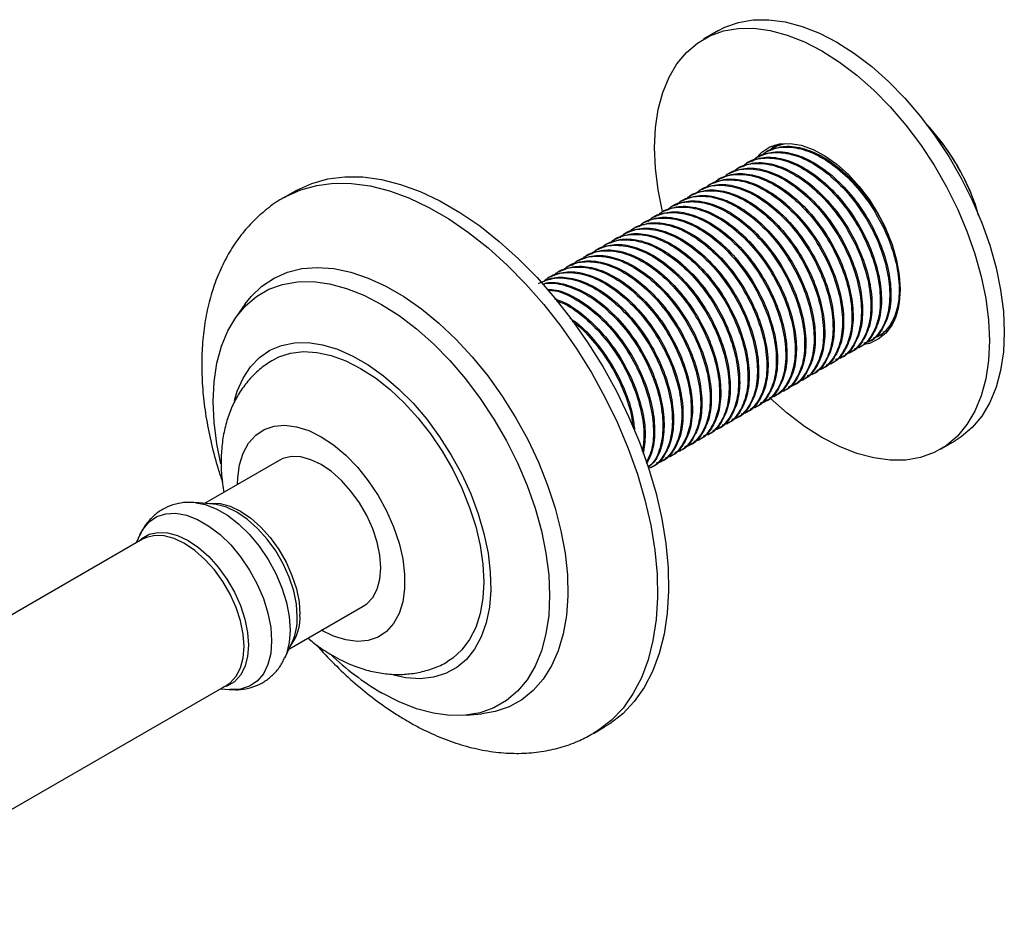
# Model space of a CAD drawing. Units: millimetres. Extents: x 5 to 995, y 5 to 995.
# Drawn here: x 803 to 897, y 754 to 839 of the extents above; entities that cross this region are included whole.
import ezdxf

# ---------------------------------------------------------------- set-up
doc = ezdxf.new("R2010")
doc.units = ezdxf.units.MM

msp = doc.modelspace()

# ---------------------------------------------------------------- linework, layer by layer
at = {"color": 7, "linetype": 'Continuous', "lineweight": 25}
for p, q in [((869.818, 838.314), (868.404, 837.498)), ((889.985, 828.981), (889.67, 829.336)), ((890.206, 828.591), (890.264, 828.625)), ((874.771, 827.007), (875.159, 827.431)), ((875.285, 827.325), (875.173, 827.261)), ((875.288, 827.32), (875.724, 827.459)), ((873.489, 826.288), (873.377, 826.224)), ((874.387, 826.807), (874.275, 826.742)), ((871.693, 825.252), (871.581, 825.187)), ((872.591, 825.77), (872.479, 825.705)), ((870.795, 824.733), (870.682, 824.668)), ((868.999, 823.696), (868.886, 823.632)), ((869.897, 824.215), (869.784, 824.15)), ((829.599, 823.063), (828.538, 822.451)), ((867.203, 822.66), (867.09, 822.595)), ((868.101, 823.178), (867.988, 823.113)), ((894.168, 821.908), (893.788, 822.887)), ((865.407, 821.623), (865.294, 821.558)), ((866.305, 822.141), (866.192, 822.076)), ((894.168, 821.908), (894.502, 820.762)), ((894.319, 821.473), (894.168, 821.908)), ((863.611, 820.586), (863.498, 820.521)), ((864.509, 821.104), (864.396, 821.04)), ((862.713, 820.067), (862.6, 820.003)), ((860.916, 819.031), (860.804, 818.966)), ((861.814, 819.549), (861.702, 819.484)), ((859.12, 817.994), (859.008, 817.929)), ((860.018, 818.512), (859.906, 818.447)), ((857.324, 816.957), (857.212, 816.892)), ((858.222, 817.475), (858.11, 817.411)), ((855.528, 815.92), (855.416, 815.855)), ((856.426, 816.439), (856.314, 816.374)), ((854.63, 815.402), (854.518, 815.337)), ((853.732, 814.883), (853.62, 814.818)), ((824.858, 812.335), (823.982, 811.104)), ((885.562, 809.409), (884.85, 809.267)), ((884.973, 809.247), (885.085, 809.312)), ((885.868, 809.771), (885.441, 809.641)), ((885.871, 809.766), (885.917, 809.792)), ((884.075, 808.729), (884.187, 808.794)), ((882.279, 807.692), (882.391, 807.757)), ((883.177, 808.21), (883.289, 808.275)), ((880.483, 806.655), (880.595, 806.72)), ((881.381, 807.174), (881.493, 807.238)), ((878.687, 805.618), (878.799, 805.683)), ((879.585, 806.137), (879.697, 806.202)), ((876.891, 804.582), (877.003, 804.646)), ((877.789, 805.1), (877.901, 805.165)), ((875.993, 804.063), (876.105, 804.128)), ((874.196, 803.026), (874.309, 803.091)), ((875.094, 803.545), (875.207, 803.61)), ((872.4, 801.989), (872.513, 802.054)), ((873.298, 802.508), (873.411, 802.573)), ((870.604, 800.953), (870.717, 801.017)), ((871.502, 801.471), (871.615, 801.536)), ((868.808, 799.916), (868.921, 799.981)), ((869.706, 800.434), (869.819, 800.499)), ((867.91, 799.397), (868.023, 799.462)), ((890.902, 798.526), (892.317, 799.342)), ((866.114, 798.361), (866.226, 798.425)), ((867.012, 798.879), (867.125, 798.944)), ((828.065, 797.468), (820.993, 793.385)), ((864.318, 797.324), (864.43, 797.388)), ((865.216, 797.842), (865.328, 797.907)), ((863.42, 796.805), (863.532, 796.87)), ((821.815, 793.314), (820.082, 793.464)), ((820.082, 793.464), (820.182, 793.454)), ((815.091, 789.978), (776.376, 767.628)), ((814.878, 790.459), (814.491, 789.632)), ((814.837, 790.37), (814.878, 790.459)), ((828.992, 779.528), (836.065, 783.611)), ((828.605, 778.701), (829.342, 780.276)), ((784.375, 753.772), (823.091, 776.121)), ((822.49, 775.775), (823.4, 775.696)), ((845.831, 773.256), (847.335, 773.399)), ((857.936, 771.527), (858.997, 772.14))]:
    msp.add_line(p, q, dxfattribs=at)
at = {"color": 7, "linetype": 'Continuous', "lineweight": 25, "flags": 128}
for points in [[(869.818, 838.314), (870.422, 838.627), (871.716, 839.09), (873.113, 839.331), (874.596, 839.348), (876.151, 839.139), (877.76, 838.708), (879.404, 838.06), (881.067, 837.2), (882.731, 836.14), (884.375, 834.889), (885.984, 833.463), (887.539, 831.876), (889.022, 830.147), (890.419, 828.293), (891.713, 826.336), (892.891, 824.296), (893.939, 822.197), (894.846, 820.06), (895.602, 817.91), (896.199, 815.77), (896.63, 813.664), (896.89, 811.614), (896.977, 809.644)], [(864.507, 821.131), (864.091, 823.176), (863.831, 825.226), (863.743, 827.196), (863.831, 829.066), (864.091, 830.815), (864.522, 832.424), (865.119, 833.875), (865.875, 835.152), (866.782, 836.241), (867.83, 837.131), (869.007, 837.811), (870.302, 838.274), (871.698, 838.515), (873.182, 838.531), (874.737, 838.323), (876.345, 837.892), (877.99, 837.243), (879.653, 836.384), (881.316, 835.323), (882.961, 834.073), (884.57, 832.647), (886.124, 831.06), (887.608, 829.33), (889.005, 827.477), (890.299, 825.519), (891.477, 823.48), (892.525, 821.38), (893.432, 819.244), (894.188, 817.094), (894.784, 814.954), (895.215, 812.848), (895.476, 810.798), (895.563, 808.827), (895.563, 808.827)], [(873.226, 826.015), (873.271, 826.077), (873.925, 826.773), (874.713, 827.264), (875.617, 827.538), (876.616, 827.589), (877.686, 827.415), (878.802, 827.02), (879.938, 826.415), (881.067, 825.613), (882.163, 824.632), (883.2, 823.496), (884.154, 822.232), (885.003, 820.869), (885.726, 819.439), (886.307, 817.975), (886.732, 816.512), (886.991, 815.085), (887.078, 813.726)], [(829.599, 823.063), (829.766, 823.158), (831.178, 823.797), (832.699, 824.22), (834.316, 824.422), (836.016, 824.402), (837.784, 824.159), (839.606, 823.697), (841.467, 823.018), (843.352, 822.129), (845.244, 821.037), (847.129, 819.75), (848.99, 818.28), (850.812, 816.638), (852.58, 814.839), (854.28, 812.897), (855.897, 810.828), (857.418, 808.65), (858.83, 806.38), (860.121, 804.037), (861.282, 801.641), (862.302, 799.211), (863.172, 796.769), (863.887, 794.333), (864.438, 791.924), (864.823, 789.562), (865.038, 787.267), (865.081, 785.057), (864.952, 782.951), (864.652, 780.967), (864.183, 779.121), (863.549, 777.428), (862.756, 775.901), (861.81, 774.555), (860.719, 773.4), (859.491, 772.445), (858.997, 772.14)], [(824.858, 812.335), (825.425, 813.053), (826.441, 814.03), (827.591, 814.801), (828.862, 815.357), (830.242, 815.693), (831.715, 815.806), (833.266, 815.693), (834.878, 815.357), (836.535, 814.8), (838.219, 814.029), (839.912, 813.052), (841.595, 811.879), (843.252, 810.522), (844.865, 808.997), (846.416, 807.319), (847.889, 805.506), (849.268, 803.577), (850.54, 801.553), (851.689, 799.455), (852.705, 797.305), (853.577, 795.126), (854.294, 792.941), (854.85, 790.774), (855.239, 788.647), (855.457, 786.584), (855.5, 784.604), (855.369, 782.731), (855.066, 780.983), (854.593, 779.38), (853.955, 777.937), (853.16, 776.671), (852.215, 775.595), (851.131, 774.72), (849.918, 774.056), (848.591, 773.609), (847.335, 773.399)], [(822.537, 797.159), (822.161, 799.033), (821.899, 801.092), (821.812, 803.072), (821.899, 804.95), (822.161, 806.707), (822.594, 808.323), (823.194, 809.78), (823.953, 811.062), (824.864, 812.157), (825.917, 813.05), (827.099, 813.733), (828.399, 814.198), (829.802, 814.44), (831.293, 814.457), (832.854, 814.248), (834.47, 813.815), (836.122, 813.163), (837.793, 812.3), (839.463, 811.235), (841.115, 809.979), (842.731, 808.546), (844.292, 806.952), (845.783, 805.215), (847.186, 803.353), (848.486, 801.387), (849.668, 799.338), (850.721, 797.229), (851.632, 795.084), (852.392, 792.924), (852.991, 790.775), (853.424, 788.659), (853.686, 786.6), (853.773, 784.621), (853.686, 782.742), (853.424, 780.986), (852.991, 779.37), (852.392, 777.912), (851.632, 776.63), (850.721, 775.536), (849.668, 774.642), (848.486, 773.959), (847.186, 773.494), (845.783, 773.252), (844.292, 773.235), (842.731, 773.445), (841.115, 773.877), (839.463, 774.529), (837.793, 775.392), (837.793, 775.392)], [(887.078, 813.726), (886.991, 812.467), (886.732, 811.339), (886.307, 810.366), (885.726, 809.573), (885.003, 808.978), (884.154, 808.595), (883.649, 808.479)], [(896.977, 809.644), (896.89, 807.774), (896.63, 806.025), (896.199, 804.416), (895.602, 802.965), (894.846, 801.688), (893.939, 800.599), (892.891, 799.709), (892.317, 799.342)], [(823.822, 803.154), (824.09, 804.047), (824.641, 805.298), (825.349, 806.372), (826.204, 807.254), (827.193, 807.932), (828.304, 808.396), (829.52, 808.64), (830.824, 808.66), (832.199, 808.456), (833.624, 808.031), (835.08, 807.391), (836.546, 806.544), (838.002, 805.504), (839.427, 804.283), (840.801, 802.9), (842.105, 801.374), (843.321, 799.726), (844.432, 797.98), (845.422, 796.16), (846.276, 794.291), (846.984, 792.399), (847.535, 790.512), (847.922, 788.656), (848.138, 786.857), (848.182, 785.139), (848.051, 783.528), (847.749, 782.046), (847.28, 780.713), (846.649, 779.548), (845.867, 778.569), (844.943, 777.787), (843.891, 777.215), (842.726, 776.861), (841.463, 776.728), (840.121, 776.821), (838.925, 777.076)], [(895.563, 808.827), (895.476, 806.957), (895.215, 805.208), (894.784, 803.599), (894.188, 802.149), (893.432, 800.872), (892.525, 799.782), (891.477, 798.893), (890.299, 798.213), (889.005, 797.75), (887.608, 797.509), (886.124, 797.492), (884.57, 797.701), (882.961, 798.132), (881.316, 798.78), (879.653, 799.64), (877.99, 800.7), (876.345, 801.951), (874.737, 803.377), (874.69, 803.422)], [(827.546, 807.041), (828.052, 807.298), (829.165, 807.662), (830.374, 807.809), (831.663, 807.734), (833.012, 807.441), (834.402, 806.933), (835.813, 806.217), (837.223, 805.304), (838.613, 804.207), (839.962, 802.943), (841.251, 801.529), (842.46, 799.987), (843.573, 798.338), (844.572, 796.608), (845.444, 794.82), (846.175, 793.001), (846.755, 791.178), (847.175, 789.378), (847.43, 787.626), (847.515, 785.947), (847.43, 784.368), (847.175, 782.91), (846.755, 781.594), (846.175, 780.441), (845.444, 779.467), (844.572, 778.685), (844.085, 778.369)], [(836.065, 783.611), (836.398, 783.839), (836.964, 784.445), (837.381, 785.237), (837.636, 786.189), (837.722, 787.274), (837.636, 788.458), (837.381, 789.705), (836.964, 790.978), (836.398, 792.237), (835.701, 793.445), (834.893, 794.564), (834, 795.561), (833.047, 796.406), (832.065, 797.072), (831.083, 797.54), (830.13, 797.795), (829.237, 797.83), (828.429, 797.643), (828.065, 797.468)]]:
    msp.add_lwpolyline(points, dxfattribs=at)
at = {"color": 8, "linetype": 'Continuous', "lineweight": 25, "flags": 128}
for points in [[(828.538, 822.451), (828.706, 822.545), (830.118, 823.185), (831.638, 823.608), (833.255, 823.81), (834.955, 823.789), (836.723, 823.547), (838.545, 823.085), (840.407, 822.406), (842.291, 821.517), (844.183, 820.424), (846.068, 819.138), (847.929, 817.668), (849.751, 816.026), (851.52, 814.227), (853.219, 812.285), (854.836, 810.216), (856.357, 808.037), (857.769, 805.767), (859.061, 803.425), (860.221, 801.029), (861.241, 798.599), (862.112, 796.156), (862.826, 793.72), (863.378, 791.311), (863.763, 788.95), (863.978, 786.654), (864.021, 784.445), (863.892, 782.339), (863.591, 780.355), (863.122, 778.508), (862.489, 776.815), (861.695, 775.289), (860.749, 773.943), (859.658, 772.788), (858.431, 771.833), (857.923, 771.52)], [(824.11, 795.185), (824.132, 795.806), (824.309, 797.061), (824.66, 798.171), (825.176, 799.11), (825.846, 799.857), (826.654, 800.397), (827.584, 800.716), (828.613, 800.809), (829.72, 800.671), (830.879, 800.308), (832.065, 799.726), (833.251, 798.939), (834.41, 797.964), (835.516, 796.824), (836.546, 795.543), (837.476, 794.15), (838.284, 792.677), (838.954, 791.156), (839.47, 789.621), (839.82, 788.107), (839.998, 786.647), (839.998, 785.274), (839.82, 784.018), (839.47, 782.909), (838.954, 781.97), (838.284, 781.222), (837.476, 780.682), (836.546, 780.363), (835.516, 780.271), (834.41, 780.408), (833.251, 780.772), (832.065, 781.354), (832.065, 781.354)], [(820.182, 793.454), (821.03, 793.285), (822.088, 792.878), (823.162, 792.259), (824.22, 791.444), (825.235, 790.455), (826.179, 789.32), (827.026, 788.07), (827.753, 786.739), (828.34, 785.362), (828.771, 783.979), (829.035, 782.625), (829.123, 781.339), (829.035, 780.155), (828.771, 779.106), (828.615, 778.722)], [(821.275, 793.361), (821.563, 793.4), (822.457, 793.365), (823.409, 793.11), (824.392, 792.642), (825.374, 791.976), (826.326, 791.131), (827.22, 790.134), (828.028, 789.015), (828.725, 787.807), (829.291, 786.548), (829.707, 785.275), (829.962, 784.028), (830.048, 782.844)], [(814.878, 790.459), (815.142, 790.94), (815.729, 791.639), (816.456, 792.131), (817.303, 792.403), (818.247, 792.448), (819.262, 792.265), (820.321, 791.858), (821.394, 791.238), (822.453, 790.423), (823.468, 789.435), (824.412, 788.3), (825.258, 787.05), (825.985, 785.718), (826.572, 784.342), (827.003, 782.958), (827.267, 781.605), (827.356, 780.318), (827.267, 779.134), (827.003, 778.085), (826.572, 777.199), (825.985, 776.5), (825.258, 776.008), (824.412, 775.736), (823.468, 775.691), (823.4, 775.696)], [(829.8, 782.606), (829.713, 783.807), (829.454, 785.072), (829.031, 786.363), (828.457, 787.641), (827.75, 788.866), (826.93, 790.002), (826.024, 791.013), (825.058, 791.87), (824.061, 792.546), (823.064, 793.021), (822.098, 793.28), (821.815, 793.314)], [(814.738, 789.774), (815.025, 790.038), (815.733, 790.447), (816.552, 790.636), (817.459, 790.601), (818.425, 790.342), (819.421, 789.868), (820.418, 789.192), (821.384, 788.335), (822.291, 787.323), (823.11, 786.188), (823.818, 784.963), (824.391, 783.685), (824.814, 782.394), (825.073, 781.129), (825.16, 779.928), (825.073, 778.827), (824.814, 777.861), (824.391, 777.058), (823.818, 776.443), (823.11, 776.035), (822.737, 775.918)], [(823.091, 776.121), (823.424, 776.349), (823.99, 776.956), (824.407, 777.747), (824.662, 778.7), (824.748, 779.784), (824.662, 780.968), (824.407, 782.215), (823.99, 783.488), (823.424, 784.747), (822.727, 785.955), (821.919, 787.074), (821.026, 788.071), (820.073, 788.916), (819.091, 789.582), (818.109, 790.05), (817.156, 790.305), (816.262, 790.34), (815.455, 790.153), (815.091, 789.978)]]:
    msp.add_lwpolyline(points, dxfattribs=at)
at = {"color": 7, "linetype": 'Continuous', "lineweight": 25}
for centre, radius, start, end in [((873.441, 814.421), 22.038, 22.5915, 41.34993), ((851.111, 798.031), 26.265, 226.23638, 239.53211)]:
    msp.add_arc(centre, radius, start, end, dxfattribs=at)
at = {"color": 8, "linetype": 'Continuous', "lineweight": 25}
for centre, radius, start, end in [((825.517, 782.558), 4.541, 322.3574, 3.60811), ((824.47, 782.444), 5.332, 336.01526, 1.74318)]:
    msp.add_arc(centre, radius, start, end, dxfattribs=at)
at = {"color": 7, "linetype": 'Continuous', "lineweight": 25}
for points, knots in [([(889.618, 829.337), (889.779, 829.178), (890.013, 828.946), (890.204, 828.701), (890.264, 828.625)], [0, 0, 0, 0, 0.685763, 1, 1, 1, 1]), ([(890.264, 828.625), (890.883, 827.822), (892.135, 826.2), (893.234, 824.185), (893.725, 823.035), (893.788, 822.887)], [0, 0, 0, 0, 0.460661, 0.930747, 1, 1, 1, 1]), ([(873.915, 826.418), (874.023, 826.527), (874.521, 827.026), (875.789, 827.311), (877.587, 827.187), (879.514, 826.391), (881.434, 825.043), (883.255, 823.191), (884.819, 820.976), (886.009, 818.585), (886.776, 816.155), (887.07, 813.829), (886.859, 811.785), (886.145, 810.237), (885.342, 809.326), (884.698, 809.162), (884.543, 809.122)], [0, 0, 0, 0, 0.022462, 0.103248, 0.184034, 0.262065, 0.340096, 0.420882, 0.501668, 0.579699, 0.65773, 0.738516, 0.819302, 0.897333, 0.975364, 1, 1, 1, 1]), ([(874.39, 826.801), (874.882, 827.01), (875.877, 827.432), (877.708, 827.237), (879.624, 826.46), (881.545, 825.107), (883.375, 823.256), (884.902, 821.042), (885.83, 819.362), (886.098, 818.498), (886.12, 818.426)], [0, 0, 0, 0, 0.141012, 0.284513, 0.423119, 0.561726, 0.705227, 0.848727, 0.987334, 1, 1, 1, 1]), ([(874.813, 826.937), (874.92, 827.048), (875.286, 827.431), (875.824, 827.52), (876.205, 827.584)], [0, 0, 0, 0, 0.291495, 1, 1, 1, 1]), ([(872.119, 825.381), (872.227, 825.49), (872.725, 825.989), (873.993, 826.275), (875.79, 826.15), (877.718, 825.354), (879.638, 824.006), (881.459, 822.154), (883.023, 819.939), (884.213, 817.548), (884.98, 815.118), (885.274, 812.792), (885.063, 810.748), (884.348, 809.2), (883.546, 808.289), (882.901, 808.125), (882.747, 808.085)], [0, 0, 0, 0, 0.022462, 0.103248, 0.184034, 0.262065, 0.340096, 0.420882, 0.501668, 0.579699, 0.65773, 0.738516, 0.819302, 0.897333, 0.975364, 1, 1, 1, 1]), ([(872.593, 825.765), (873.086, 825.974), (874.081, 826.395), (875.912, 826.2), (877.828, 825.423), (879.751, 824.07), (881.571, 822.22), (883.136, 820.004), (884.325, 817.613), (885.093, 815.182), (885.386, 812.858), (885.178, 810.808), (884.451, 809.283), (883.782, 808.431), (883.295, 808.283), (883.286, 808.281)], [0, 0, 0, 0, 0.083309, 0.168088, 0.249975, 0.331863, 0.416642, 0.501421, 0.583309, 0.665197, 0.749975, 0.834754, 0.916642, 0.99853, 1, 1, 1, 1]), ([(873.017, 825.9), (873.125, 826.008), (873.623, 826.507), (874.891, 826.793), (876.689, 826.669), (878.616, 825.873), (880.536, 824.525), (882.357, 822.673), (883.921, 820.458), (885.111, 818.066), (885.878, 815.636), (886.172, 813.31), (885.961, 811.267), (885.247, 809.718), (884.444, 808.807), (883.8, 808.643), (883.645, 808.604)], [0, 0, 0, 0, 0.022462, 0.103248, 0.184034, 0.262065, 0.340096, 0.420882, 0.501668, 0.579699, 0.65773, 0.738516, 0.819302, 0.897333, 0.975364, 1, 1, 1, 1]), ([(873.491, 826.283), (873.984, 826.492), (874.979, 826.914), (876.81, 826.719), (878.726, 825.941), (880.649, 824.589), (882.469, 822.738), (884.034, 820.522), (885.223, 818.131), (885.991, 815.701), (886.284, 813.376), (886.076, 811.326), (885.349, 809.802), (884.681, 808.949), (884.193, 808.802), (884.184, 808.799)], [0, 0, 0, 0, 0.083309, 0.168088, 0.249975, 0.331863, 0.416642, 0.501421, 0.583309, 0.665197, 0.749975, 0.834754, 0.916642, 0.99853, 1, 1, 1, 1]), ([(870.323, 824.345), (870.431, 824.453), (870.929, 824.952), (872.197, 825.238), (873.994, 825.113), (875.922, 824.317), (877.842, 822.97), (879.663, 821.118), (881.227, 818.902), (882.417, 816.511), (883.184, 814.081), (883.478, 811.755), (883.267, 809.711), (882.552, 808.163), (881.75, 807.252), (881.105, 807.088), (880.951, 807.049)], [0, 0, 0, 0, 0.022462, 0.103248, 0.184034, 0.262065, 0.340096, 0.420882, 0.501668, 0.579699, 0.65773, 0.738516, 0.819302, 0.897333, 0.975364, 1, 1, 1, 1]), ([(870.797, 824.728), (871.29, 824.937), (872.285, 825.358), (874.116, 825.163), (876.032, 824.386), (877.955, 823.033), (879.775, 821.183), (881.339, 818.967), (882.529, 816.576), (883.297, 814.145), (883.59, 811.821), (883.382, 809.771), (882.655, 808.246), (881.986, 807.394), (881.499, 807.247), (881.49, 807.244)], [0, 0, 0, 0, 0.083309, 0.168088, 0.249975, 0.331863, 0.416642, 0.501421, 0.583309, 0.665197, 0.749975, 0.834754, 0.916642, 0.99853, 1, 1, 1, 1]), ([(871.221, 824.863), (871.329, 824.972), (871.827, 825.47), (873.095, 825.756), (874.892, 825.632), (876.82, 824.836), (878.74, 823.488), (880.561, 821.636), (882.125, 819.421), (883.315, 817.029), (884.082, 814.599), (884.376, 812.273), (884.165, 810.23), (883.45, 808.682), (882.648, 807.771), (882.003, 807.606), (881.849, 807.567)], [0, 0, 0, 0, 0.022462, 0.103248, 0.184034, 0.262065, 0.340096, 0.420882, 0.501668, 0.579699, 0.65773, 0.738516, 0.819302, 0.897333, 0.975364, 1, 1, 1, 1]), ([(871.695, 825.246), (872.188, 825.455), (873.183, 825.877), (875.014, 825.682), (876.93, 824.905), (878.853, 823.552), (880.673, 821.701), (882.237, 819.486), (883.427, 817.094), (884.195, 814.664), (884.488, 812.339), (884.28, 810.289), (883.553, 808.765), (882.884, 807.912), (882.397, 807.765), (882.388, 807.762)], [0, 0, 0, 0, 0.083309, 0.168088, 0.249975, 0.331863, 0.416642, 0.501421, 0.583309, 0.665197, 0.749975, 0.834754, 0.916642, 0.99853, 1, 1, 1, 1]), ([(869.001, 823.691), (869.494, 823.9), (870.489, 824.321), (872.32, 824.127), (874.236, 823.349), (876.159, 821.997), (877.979, 820.146), (879.543, 817.93), (880.733, 815.539), (881.5, 813.109), (881.794, 810.784), (881.586, 808.734), (880.859, 807.21), (880.19, 806.357), (879.703, 806.21), (879.694, 806.207)], [0, 0, 0, 0, 0.083309, 0.168088, 0.249975, 0.331863, 0.416642, 0.501421, 0.583309, 0.665197, 0.749975, 0.834754, 0.916642, 0.99853, 1, 1, 1, 1]), ([(869.425, 823.826), (869.533, 823.935), (870.031, 824.434), (871.299, 824.719), (873.096, 824.595), (875.024, 823.799), (876.944, 822.451), (878.765, 820.599), (880.329, 818.384), (881.519, 815.993), (882.286, 813.563), (882.58, 811.236), (882.369, 809.193), (881.654, 807.645), (880.852, 806.734), (880.207, 806.57), (880.053, 806.53)], [0, 0, 0, 0, 0.022462, 0.103248, 0.184034, 0.262065, 0.340096, 0.420882, 0.501668, 0.579699, 0.65773, 0.738516, 0.819302, 0.897333, 0.975364, 1, 1, 1, 1]), ([(869.899, 824.209), (870.392, 824.418), (871.387, 824.84), (873.218, 824.645), (875.134, 823.868), (877.057, 822.515), (878.877, 820.664), (880.441, 818.449), (881.631, 816.057), (882.398, 813.627), (882.692, 811.303), (882.484, 809.253), (881.757, 807.728), (881.088, 806.875), (880.601, 806.728), (880.592, 806.726)], [0, 0, 0, 0, 0.083309, 0.168088, 0.249975, 0.331863, 0.416642, 0.501421, 0.583309, 0.665197, 0.749975, 0.834754, 0.916642, 0.99853, 1, 1, 1, 1]), ([(867.629, 822.789), (867.737, 822.898), (868.235, 823.397), (869.503, 823.683), (871.3, 823.558), (873.228, 822.762), (875.148, 821.414), (876.969, 819.562), (878.533, 817.347), (879.723, 814.956), (880.49, 812.526), (880.784, 810.2), (880.573, 808.156), (879.858, 806.608), (879.055, 805.697), (878.411, 805.533), (878.257, 805.493)], [0, 0, 0, 0, 0.022462, 0.103248, 0.184034, 0.262065, 0.340096, 0.420882, 0.501668, 0.579699, 0.65773, 0.738516, 0.819302, 0.897333, 0.975364, 1, 1, 1, 1]), ([(868.103, 823.172), (868.596, 823.381), (869.591, 823.803), (871.422, 823.608), (873.338, 822.831), (875.261, 821.478), (877.081, 819.627), (878.645, 817.412), (879.835, 815.021), (880.602, 812.59), (880.896, 810.266), (880.688, 808.216), (879.961, 806.691), (879.292, 805.839), (878.805, 805.691), (878.796, 805.689)], [0, 0, 0, 0, 0.083309, 0.168088, 0.249975, 0.331863, 0.416642, 0.501421, 0.583309, 0.665197, 0.749975, 0.834754, 0.916642, 0.99853, 1, 1, 1, 1]), ([(868.527, 823.308), (868.635, 823.416), (869.133, 823.915), (870.401, 824.201), (872.198, 824.076), (874.126, 823.281), (876.046, 821.933), (877.867, 820.081), (879.431, 817.866), (880.621, 815.474), (881.388, 813.044), (881.682, 810.718), (881.471, 808.675), (880.756, 807.126), (879.953, 806.215), (879.309, 806.051), (879.155, 806.012)], [0, 0, 0, 0, 0.022462, 0.103248, 0.184034, 0.262065, 0.340096, 0.420882, 0.501668, 0.579699, 0.65773, 0.738516, 0.819302, 0.897333, 0.975364, 1, 1, 1, 1]), ([(828.544, 822.439), (828.472, 822.402), (827.888, 822.105), (826.896, 821.366), (825.597, 820.23), (824.448, 818.919), (823.441, 817.464), (822.582, 815.864), (821.876, 814.126), (821.328, 812.253), (820.945, 810.257), (820.734, 808.15), (820.697, 805.952), (820.834, 803.685), (821.141, 801.371), (821.62, 799.031), (822.131, 797.055), (822.539, 795.867), (822.679, 795.46)], [0, 0, 0, 0, 0.008803, 0.071658, 0.134323, 0.197267, 0.260985, 0.325909, 0.392349, 0.460449, 0.530134, 0.601128, 0.673026, 0.745409, 0.817899, 0.890264, 0.96242, 1, 1, 1, 1]), ([(865.833, 821.753), (865.941, 821.861), (866.439, 822.36), (867.707, 822.646), (869.504, 822.521), (871.432, 821.725), (873.352, 820.378), (875.172, 818.526), (876.737, 816.31), (877.926, 813.919), (878.694, 811.489), (878.988, 809.163), (878.777, 807.119), (878.062, 805.571), (877.259, 804.66), (876.615, 804.496), (876.461, 804.456)], [0, 0, 0, 0, 0.022462, 0.103248, 0.184034, 0.262065, 0.340096, 0.420882, 0.501668, 0.579699, 0.65773, 0.738516, 0.819302, 0.897333, 0.975364, 1, 1, 1, 1]), ([(866.307, 822.136), (866.8, 822.345), (867.794, 822.766), (869.626, 822.571), (871.542, 821.794), (873.465, 820.441), (875.285, 818.591), (876.849, 816.375), (878.039, 813.984), (878.806, 811.553), (879.1, 809.229), (878.892, 807.179), (878.165, 805.654), (877.496, 804.802), (877.009, 804.655), (877, 804.652)], [0, 0, 0, 0, 0.083309, 0.168088, 0.249975, 0.331863, 0.416642, 0.501421, 0.583309, 0.665197, 0.749975, 0.834754, 0.916642, 0.99853, 1, 1, 1, 1]), ([(866.731, 822.271), (866.839, 822.38), (867.337, 822.878), (868.605, 823.164), (870.402, 823.04), (872.33, 822.244), (874.25, 820.896), (876.07, 819.044), (877.635, 816.829), (878.825, 814.437), (879.592, 812.007), (879.886, 809.681), (879.675, 807.638), (878.96, 806.089), (878.157, 805.178), (877.513, 805.014), (877.359, 804.975)], [0, 0, 0, 0, 0.022462, 0.103248, 0.184034, 0.262065, 0.340096, 0.420882, 0.501668, 0.579699, 0.65773, 0.738516, 0.819302, 0.897333, 0.975364, 1, 1, 1, 1]), ([(867.205, 822.654), (867.698, 822.863), (868.692, 823.285), (870.524, 823.09), (872.44, 822.312), (874.363, 820.96), (876.183, 819.109), (877.747, 816.893), (878.937, 814.502), (879.704, 812.072), (879.998, 809.747), (879.79, 807.697), (879.063, 806.173), (878.394, 805.32), (877.907, 805.173), (877.898, 805.17)], [0, 0, 0, 0, 0.083309, 0.168088, 0.249975, 0.331863, 0.416642, 0.501421, 0.583309, 0.665197, 0.749975, 0.834754, 0.916642, 0.99853, 1, 1, 1, 1]), ([(864.037, 820.716), (864.145, 820.824), (864.643, 821.323), (865.911, 821.609), (867.708, 821.484), (869.636, 820.689), (871.556, 819.341), (873.376, 817.489), (874.941, 815.273), (876.13, 812.882), (876.898, 810.452), (877.192, 808.126), (876.981, 806.082), (876.266, 804.534), (875.463, 803.623), (874.819, 803.459), (874.665, 803.42)], [0, 0, 0, 0, 0.022462, 0.103248, 0.184034, 0.262065, 0.340096, 0.420882, 0.501668, 0.579699, 0.65773, 0.738516, 0.819302, 0.897333, 0.975364, 1, 1, 1, 1]), ([(864.511, 821.099), (865.004, 821.308), (865.998, 821.729), (867.83, 821.535), (869.746, 820.757), (871.668, 819.404), (873.488, 817.554), (875.053, 815.338), (876.243, 812.947), (877.01, 810.516), (877.303, 808.192), (877.096, 806.142), (876.369, 804.617), (875.7, 803.765), (875.213, 803.618), (875.204, 803.615)], [0, 0, 0, 0, 0.083309, 0.168088, 0.249975, 0.331863, 0.416642, 0.501421, 0.583309, 0.665197, 0.749975, 0.834754, 0.916642, 0.99853, 1, 1, 1, 1]), ([(864.935, 821.234), (865.043, 821.343), (865.541, 821.841), (866.809, 822.127), (868.606, 822.003), (870.534, 821.207), (872.454, 819.859), (874.274, 818.007), (875.839, 815.792), (877.028, 813.4), (877.796, 810.97), (878.09, 808.644), (877.879, 806.601), (877.164, 805.053), (876.361, 804.142), (875.717, 803.977), (875.563, 803.938)], [0, 0, 0, 0, 0.022462, 0.103248, 0.184034, 0.262065, 0.340096, 0.420882, 0.501668, 0.579699, 0.65773, 0.738516, 0.819302, 0.897333, 0.975364, 1, 1, 1, 1]), ([(865.409, 821.617), (865.902, 821.826), (866.896, 822.248), (868.728, 822.053), (870.644, 821.276), (872.566, 819.923), (874.386, 818.072), (875.951, 815.857), (877.141, 813.465), (877.908, 811.035), (878.202, 808.711), (877.994, 806.661), (877.267, 805.136), (876.598, 804.283), (876.111, 804.136), (876.102, 804.133)], [0, 0, 0, 0, 0.083309, 0.168088, 0.249975, 0.331863, 0.416642, 0.501421, 0.583309, 0.665197, 0.749975, 0.834754, 0.916642, 0.99853, 1, 1, 1, 1]), ([(862.241, 819.679), (862.349, 819.787), (862.847, 820.286), (864.115, 820.572), (865.912, 820.448), (867.84, 819.652), (869.759, 818.304), (871.58, 816.452), (873.145, 814.237), (874.334, 811.845), (875.102, 809.415), (875.396, 807.089), (875.185, 805.046), (874.47, 803.497), (873.667, 802.586), (873.023, 802.422), (872.869, 802.383)], [0, 0, 0, 0, 0.022462, 0.103248, 0.184034, 0.262065, 0.340096, 0.420882, 0.501668, 0.579699, 0.65773, 0.738516, 0.819302, 0.897333, 0.975364, 1, 1, 1, 1]), ([(862.715, 820.062), (863.208, 820.271), (864.202, 820.693), (866.034, 820.498), (867.949, 819.72), (869.872, 818.368), (871.692, 816.517), (873.257, 814.301), (874.447, 811.91), (875.214, 809.48), (875.507, 807.155), (875.3, 805.105), (874.573, 803.581), (873.904, 802.728), (873.417, 802.581), (873.408, 802.578)], [0, 0, 0, 0, 0.083309, 0.168088, 0.249975, 0.331863, 0.416642, 0.501421, 0.583309, 0.665197, 0.749975, 0.834754, 0.916642, 0.99853, 1, 1, 1, 1]), ([(863.139, 820.197), (863.247, 820.306), (863.745, 820.805), (865.013, 821.09), (866.81, 820.966), (868.738, 820.17), (870.658, 818.822), (872.478, 816.97), (874.043, 814.755), (875.232, 812.364), (876, 809.934), (876.294, 807.608), (876.083, 805.564), (875.368, 804.016), (874.565, 803.105), (873.921, 802.941), (873.767, 802.901)], [0, 0, 0, 0, 0.022462, 0.103248, 0.184034, 0.262065, 0.340096, 0.420882, 0.501668, 0.579699, 0.65773, 0.738516, 0.819302, 0.897333, 0.975364, 1, 1, 1, 1]), ([(863.613, 820.58), (864.106, 820.789), (865.1, 821.211), (866.932, 821.016), (868.847, 820.239), (870.77, 818.886), (872.59, 817.035), (874.155, 814.82), (875.345, 812.429), (876.112, 809.998), (876.405, 807.674), (876.198, 805.624), (875.471, 804.099), (874.802, 803.247), (874.315, 803.099), (874.306, 803.097)], [0, 0, 0, 0, 0.083309, 0.168088, 0.249975, 0.331863, 0.416642, 0.501421, 0.583309, 0.665197, 0.749975, 0.834754, 0.916642, 0.99853, 1, 1, 1, 1]), ([(860.919, 819.025), (861.412, 819.234), (862.406, 819.656), (864.238, 819.461), (866.153, 818.684), (868.076, 817.331), (869.896, 815.48), (871.461, 813.265), (872.651, 810.873), (873.418, 808.443), (873.711, 806.118), (873.504, 804.068), (872.777, 802.544), (872.108, 801.691), (871.621, 801.544), (871.612, 801.541)], [0, 0, 0, 0, 0.083309, 0.168088, 0.249975, 0.331863, 0.416642, 0.501421, 0.583309, 0.665197, 0.749975, 0.834754, 0.916642, 0.99853, 1, 1, 1, 1]), ([(861.343, 819.16), (861.451, 819.269), (861.949, 819.768), (863.217, 820.054), (865.014, 819.929), (866.942, 819.133), (868.861, 817.785), (870.682, 815.933), (872.247, 813.718), (873.436, 811.327), (874.204, 808.897), (874.498, 806.571), (874.287, 804.527), (873.572, 802.979), (872.769, 802.068), (872.125, 801.904), (871.971, 801.864)], [0, 0, 0, 0, 0.022462, 0.103248, 0.184034, 0.262065, 0.340096, 0.420882, 0.501668, 0.579699, 0.65773, 0.738516, 0.819302, 0.897333, 0.975364, 1, 1, 1, 1]), ([(861.817, 819.543), (862.31, 819.752), (863.304, 820.174), (865.136, 819.979), (867.051, 819.202), (868.974, 817.849), (870.794, 815.999), (872.359, 813.783), (873.549, 811.392), (874.316, 808.961), (874.609, 806.637), (874.402, 804.587), (873.675, 803.062), (873.006, 802.21), (872.519, 802.062), (872.51, 802.06)], [0, 0, 0, 0, 0.083309, 0.168088, 0.249975, 0.331863, 0.416642, 0.501421, 0.583309, 0.665197, 0.749975, 0.834754, 0.916642, 0.99853, 1, 1, 1, 1]), ([(859.547, 818.124), (859.655, 818.232), (860.153, 818.731), (861.421, 819.017), (863.218, 818.892), (865.146, 818.096), (867.065, 816.749), (868.886, 814.897), (870.451, 812.681), (871.64, 810.29), (872.408, 807.86), (872.702, 805.534), (872.491, 803.49), (871.776, 801.942), (870.973, 801.031), (870.329, 800.867), (870.175, 800.827)], [0, 0, 0, 0, 0.022462, 0.103248, 0.184034, 0.262065, 0.340096, 0.420882, 0.501668, 0.579699, 0.65773, 0.738516, 0.819302, 0.897333, 0.975364, 1, 1, 1, 1]), ([(860.021, 818.507), (860.514, 818.716), (861.508, 819.137), (863.34, 818.942), (865.255, 818.165), (867.178, 816.812), (868.998, 814.962), (870.563, 812.746), (871.753, 810.355), (872.52, 807.924), (872.813, 805.6), (872.606, 803.55), (871.879, 802.025), (871.21, 801.173), (870.723, 801.026), (870.714, 801.023)], [0, 0, 0, 0, 0.083309, 0.168088, 0.249975, 0.331863, 0.416642, 0.501421, 0.583309, 0.665197, 0.749975, 0.834754, 0.916642, 0.99853, 1, 1, 1, 1]), ([(860.445, 818.642), (860.553, 818.751), (861.051, 819.249), (862.319, 819.535), (864.116, 819.411), (866.044, 818.615), (867.963, 817.267), (869.784, 815.415), (871.349, 813.2), (872.538, 810.808), (873.306, 808.378), (873.6, 806.052), (873.389, 804.009), (872.674, 802.461), (871.871, 801.55), (871.227, 801.385), (871.073, 801.346)], [0, 0, 0, 0, 0.022462, 0.103248, 0.184034, 0.262065, 0.340096, 0.420882, 0.501668, 0.579699, 0.65773, 0.738516, 0.819302, 0.897333, 0.975364, 1, 1, 1, 1]), ([(857.751, 817.087), (857.859, 817.195), (858.357, 817.694), (859.625, 817.98), (861.422, 817.855), (863.35, 817.06), (865.269, 815.712), (867.09, 813.86), (868.655, 811.645), (869.844, 809.253), (870.612, 806.823), (870.906, 804.497), (870.695, 802.454), (869.98, 800.905), (869.177, 799.994), (868.533, 799.83), (868.379, 799.791)], [0, 0, 0, 0, 0.022462, 0.103248, 0.184034, 0.262065, 0.340096, 0.420882, 0.501668, 0.579699, 0.65773, 0.738516, 0.819302, 0.897333, 0.975364, 1, 1, 1, 1]), ([(858.225, 817.47), (858.718, 817.679), (859.712, 818.1), (861.544, 817.906), (863.459, 817.128), (865.382, 815.775), (867.202, 813.925), (868.767, 811.709), (869.956, 809.318), (870.724, 806.888), (871.017, 804.563), (870.81, 802.513), (870.083, 800.988), (869.414, 800.136), (868.926, 799.989), (868.918, 799.986)], [0, 0, 0, 0, 0.083309, 0.168088, 0.249975, 0.331863, 0.416642, 0.501421, 0.583309, 0.665197, 0.749975, 0.834754, 0.916642, 0.99853, 1, 1, 1, 1]), ([(858.649, 817.605), (858.757, 817.714), (859.255, 818.213), (860.523, 818.498), (862.32, 818.374), (864.248, 817.578), (866.167, 816.23), (867.988, 814.378), (869.553, 812.163), (870.742, 809.772), (871.51, 807.342), (871.804, 805.015), (871.593, 802.972), (870.878, 801.424), (870.075, 800.513), (869.431, 800.348), (869.277, 800.309)], [0, 0, 0, 0, 0.022462, 0.103248, 0.184034, 0.262065, 0.340096, 0.420882, 0.501668, 0.579699, 0.65773, 0.738516, 0.819302, 0.897333, 0.975364, 1, 1, 1, 1]), ([(859.123, 817.988), (859.616, 818.197), (860.61, 818.619), (862.442, 818.424), (864.357, 817.647), (866.28, 816.294), (868.1, 814.443), (869.665, 812.228), (870.854, 809.836), (871.622, 807.406), (871.915, 805.082), (871.708, 803.032), (870.981, 801.507), (870.312, 800.654), (869.825, 800.507), (869.816, 800.505)], [0, 0, 0, 0, 0.083309, 0.168088, 0.249975, 0.331863, 0.416642, 0.501421, 0.583309, 0.665197, 0.749975, 0.834754, 0.916642, 0.99853, 1, 1, 1, 1]), ([(855.955, 816.05), (856.063, 816.158), (856.561, 816.657), (857.829, 816.943), (859.626, 816.819), (861.553, 816.023), (863.473, 814.675), (865.294, 812.823), (866.859, 810.608), (868.048, 808.216), (868.816, 805.786), (869.11, 803.46), (868.899, 801.417), (868.184, 799.868), (867.381, 798.957), (866.737, 798.793), (866.582, 798.754)], [0, 0, 0, 0, 0.022462, 0.103248, 0.184034, 0.262065, 0.340096, 0.420882, 0.501668, 0.579699, 0.65773, 0.738516, 0.819302, 0.897333, 0.975364, 1, 1, 1, 1]), ([(856.429, 816.433), (856.922, 816.642), (857.916, 817.064), (859.747, 816.869), (861.663, 816.091), (863.586, 814.739), (865.406, 812.888), (866.971, 810.672), (868.16, 808.281), (868.928, 805.851), (869.221, 803.526), (869.014, 801.476), (868.286, 799.952), (867.618, 799.099), (867.13, 798.952), (867.122, 798.949)], [0, 0, 0, 0, 0.083309, 0.168088, 0.249975, 0.331863, 0.416642, 0.501421, 0.583309, 0.665197, 0.749975, 0.834754, 0.916642, 0.99853, 1, 1, 1, 1]), ([(856.853, 816.568), (856.961, 816.677), (857.459, 817.176), (858.727, 817.461), (860.524, 817.337), (862.451, 816.541), (864.371, 815.193), (866.192, 813.341), (867.757, 811.126), (868.946, 808.735), (869.714, 806.305), (870.008, 803.979), (869.797, 801.935), (869.082, 800.387), (868.279, 799.476), (867.635, 799.312), (867.48, 799.272)], [0, 0, 0, 0, 0.022462, 0.103248, 0.184034, 0.262065, 0.340096, 0.420882, 0.501668, 0.579699, 0.65773, 0.738516, 0.819302, 0.897333, 0.975364, 1, 1, 1, 1]), ([(857.327, 816.951), (857.82, 817.16), (858.814, 817.582), (860.645, 817.387), (862.561, 816.61), (864.484, 815.257), (866.304, 813.406), (867.869, 811.191), (869.058, 808.8), (869.826, 806.369), (870.119, 804.045), (869.912, 801.995), (869.185, 800.47), (868.516, 799.618), (868.028, 799.47), (868.02, 799.468)], [0, 0, 0, 0, 0.083309, 0.168088, 0.249975, 0.331863, 0.416642, 0.501421, 0.583309, 0.665197, 0.749975, 0.834754, 0.916642, 0.99853, 1, 1, 1, 1]), ([(854.159, 815.013), (854.267, 815.122), (854.765, 815.62), (856.033, 815.906), (857.83, 815.782), (859.757, 814.986), (861.677, 813.638), (863.498, 811.786), (865.063, 809.571), (866.252, 807.179), (867.02, 804.749), (867.314, 802.423), (867.102, 800.38), (866.388, 798.832), (865.585, 797.921), (864.941, 797.756), (864.786, 797.717)], [0, 0, 0, 0, 0.022462, 0.103248, 0.184034, 0.262065, 0.340096, 0.420882, 0.501668, 0.579699, 0.65773, 0.738516, 0.819302, 0.897333, 0.975364, 1, 1, 1, 1]), ([(854.633, 815.396), (855.126, 815.605), (856.12, 816.027), (857.951, 815.832), (859.867, 815.055), (861.79, 813.702), (863.61, 811.851), (865.175, 809.636), (866.364, 807.244), (867.132, 804.814), (867.425, 802.49), (867.217, 800.44), (866.49, 798.915), (865.822, 798.062), (865.334, 797.915), (865.326, 797.912)], [0, 0, 0, 0, 0.083309, 0.168088, 0.249975, 0.331863, 0.416642, 0.501421, 0.583309, 0.665197, 0.749975, 0.834754, 0.916642, 0.99853, 1, 1, 1, 1]), ([(855.057, 815.532), (855.165, 815.64), (855.663, 816.139), (856.931, 816.425), (858.728, 816.3), (860.655, 815.504), (862.575, 814.157), (864.396, 812.304), (865.961, 810.089), (867.15, 807.698), (867.918, 805.268), (868.212, 802.942), (868.001, 800.898), (867.286, 799.35), (866.483, 798.439), (865.839, 798.275), (865.684, 798.235)], [0, 0, 0, 0, 0.022462, 0.103248, 0.184034, 0.262065, 0.340096, 0.420882, 0.501668, 0.579699, 0.65773, 0.738516, 0.819302, 0.897333, 0.975364, 1, 1, 1, 1]), ([(855.531, 815.915), (856.024, 816.124), (857.018, 816.545), (858.849, 816.35), (860.765, 815.573), (862.688, 814.22), (864.508, 812.37), (866.073, 810.154), (867.262, 807.763), (868.03, 805.332), (868.323, 803.008), (868.115, 800.958), (867.388, 799.433), (866.72, 798.581), (866.232, 798.433), (866.224, 798.431)], [0, 0, 0, 0, 0.083309, 0.168088, 0.249975, 0.331863, 0.416642, 0.501421, 0.583309, 0.665197, 0.749975, 0.834754, 0.916642, 0.99853, 1, 1, 1, 1]), ([(852.837, 814.359), (853.33, 814.568), (854.324, 814.99), (856.155, 814.795), (858.071, 814.018), (859.994, 812.665), (861.814, 810.814), (863.379, 808.599), (864.568, 806.208), (865.336, 803.777), (865.629, 801.453), (865.421, 799.403), (864.694, 797.878), (864.026, 797.025), (863.538, 796.878), (863.53, 796.876)], [0, 0, 0, 0, 0.083309, 0.168088, 0.249975, 0.331863, 0.416642, 0.501421, 0.583309, 0.665197, 0.749975, 0.834754, 0.916642, 0.99853, 1, 1, 1, 1]), ([(853.261, 814.495), (853.369, 814.603), (853.867, 815.102), (855.135, 815.388), (856.932, 815.263), (858.859, 814.467), (860.779, 813.12), (862.6, 811.268), (864.165, 809.052), (865.354, 806.661), (866.122, 804.231), (866.416, 801.905), (866.204, 799.861), (865.49, 798.313), (864.687, 797.402), (864.043, 797.238), (863.888, 797.199)], [0, 0, 0, 0, 0.022462, 0.103248, 0.184034, 0.262065, 0.340096, 0.420882, 0.501668, 0.579699, 0.65773, 0.738516, 0.819302, 0.897333, 0.975364, 1, 1, 1, 1]), ([(853.735, 814.878), (854.228, 815.087), (855.222, 815.508), (857.053, 815.314), (858.969, 814.536), (860.892, 813.183), (862.712, 811.333), (864.277, 809.117), (865.466, 806.726), (866.234, 804.295), (866.527, 801.971), (866.319, 799.921), (865.592, 798.396), (864.924, 797.544), (864.436, 797.397), (864.428, 797.394)], [0, 0, 0, 0, 0.083309, 0.168088, 0.249975, 0.331863, 0.416642, 0.501421, 0.583309, 0.665197, 0.749975, 0.834754, 0.916642, 0.99853, 1, 1, 1, 1]), ([(852.725, 814.294), (853.217, 814.503), (854.212, 814.925), (856.043, 814.73), (857.959, 813.953), (859.882, 812.6), (861.702, 810.75), (863.267, 808.534), (864.456, 806.143), (865.224, 803.712), (865.517, 801.387), (865.307, 799.342), (864.589, 797.799), (863.827, 796.908), (863.232, 796.75), (863.123, 796.721)], [0, 0, 0, 0, 0.081931, 0.165308, 0.245841, 0.326375, 0.409751, 0.493128, 0.573661, 0.654195, 0.737572, 0.820948, 0.901482, 0.982015, 1, 1, 1, 1]), ([(853.113, 814.187), (853.196, 814.216), (853.794, 814.425), (855.158, 814.183), (857.058, 813.442), (858.985, 812.08), (860.804, 810.232), (862.369, 808.016), (863.558, 805.624), (864.324, 803.196), (864.624, 800.861), (864.392, 798.851), (863.859, 797.455), (863.282, 796.976), (863.09, 796.816)], [0, 0, 0, 0, 0.01526, 0.110735, 0.202955, 0.295174, 0.39065, 0.486125, 0.578345, 0.670564, 0.76604, 0.861515, 0.953735, 1, 1, 1, 1]), ([(853.145, 814.226), (853.253, 814.265), (853.876, 814.488), (855.268, 814.251), (857.17, 813.506), (859.097, 812.145), (860.916, 810.296), (862.481, 808.08), (863.671, 805.689), (864.437, 803.261), (864.736, 800.926), (864.506, 798.913), (863.945, 797.477), (863.33, 796.973), (863.101, 796.785)], [0, 0, 0, 0, 0.019937, 0.11414, 0.205131, 0.296122, 0.390325, 0.484529, 0.57552, 0.66651, 0.760714, 0.854917, 0.945908, 1, 1, 1, 1]), ([(853.554, 813.728), (853.832, 813.718), (854.688, 813.686), (856.283, 812.957), (858.196, 811.635), (860.019, 809.776), (861.583, 807.562), (862.772, 805.171), (863.542, 802.739), (863.827, 800.422), (863.659, 798.464), (863.183, 797.556), (862.972, 797.154)], [0, 0, 0, 0, 0.0508, 0.15668, 0.262559, 0.372176, 0.481794, 0.587673, 0.693552, 0.80317, 0.912787, 1, 1, 1, 1]), ([(853.632, 813.647), (853.847, 813.637), (854.643, 813.601), (856.171, 812.888), (858.083, 811.571), (859.906, 809.711), (861.471, 807.498), (862.659, 805.106), (863.43, 802.673), (863.712, 800.359), (863.56, 798.468), (863.116, 797.61), (862.935, 797.261)], [0, 0, 0, 0, 0.040263, 0.148656, 0.257048, 0.369268, 0.481487, 0.58988, 0.698273, 0.810492, 0.922712, 1, 1, 1, 1]), ([(887.064, 813.631), (887.025, 813.044), (886.94, 811.786), (886.552, 810.686), (886.17, 810.33), (886.154, 810.315)], [0, 0, 0, 0, 0.456788, 0.977339, 1, 1, 1, 1]), ([(854.252, 812.828), (854.627, 812.693), (855.626, 812.332), (857.302, 811.094), (859.12, 809.263), (860.684, 807.043), (861.876, 804.651), (862.634, 802.229), (862.955, 799.936), (862.75, 798.678), (862.652, 798.076)], [0, 0, 0, 0, 0.078284, 0.208893, 0.344113, 0.479333, 0.609942, 0.740551, 0.875771, 1, 1, 1, 1]), ([(854.425, 812.647), (854.705, 812.543), (855.61, 812.209), (857.19, 811.024), (859.008, 809.2), (860.572, 806.978), (861.765, 804.586), (862.52, 802.165), (862.836, 799.981), (862.652, 798.816), (862.571, 798.308)], [0, 0, 0, 0, 0.060831, 0.196828, 0.337626, 0.478425, 0.614422, 0.750419, 0.891217, 1, 1, 1, 1]), ([(855.68, 811.007), (855.908, 810.855), (856.788, 810.266), (858.218, 808.719), (859.791, 806.529), (860.963, 804.138), (861.683, 802.006), (861.795, 800.794), (861.839, 800.322)], [0, 0, 0, 0, 0.071333, 0.275598, 0.479864, 0.677163, 0.874463, 1, 1, 1, 1]), ([(855.918, 810.697), (856.028, 810.621), (856.789, 810.102), (858.104, 808.647), (859.681, 806.466), (860.846, 804.074), (861.534, 802.085), (861.641, 801.006), (861.674, 800.669)], [0, 0, 0, 0, 0.037341, 0.257652, 0.477963, 0.690762, 0.90356, 1, 1, 1, 1]), ([(827.565, 807.02), (827.336, 806.893), (826.7, 806.54), (825.79, 805.763), (824.852, 804.737), (824.072, 803.572), (823.446, 802.287), (822.977, 800.886), (822.67, 799.374), (822.537, 797.758), (822.566, 796.102), (822.728, 794.977), (822.806, 794.432)], [0, 0, 0, 0, 0.055876, 0.154807, 0.253188, 0.35228, 0.453302, 0.557343, 0.665156, 0.776874, 0.891813, 1, 1, 1, 1]), ([(820.215, 793.445), (819.888, 793.468), (819.225, 793.513), (818.21, 793.344), (817.225, 792.977), (816.334, 792.402), (815.606, 791.668), (815.105, 790.966), (814.909, 790.487), (814.843, 790.327)], [0, 0, 0, 0, 0.146356, 0.296856, 0.459442, 0.616021, 0.769427, 0.922759, 1, 1, 1, 1]), ([(830.818, 780.583), (830.972, 780.449), (831.565, 779.936), (832.359, 779.405), (833, 779.024), (833.163, 778.927)], [0, 0, 0, 0, 0.207072, 0.79811, 1, 1, 1, 1]), ([(831.63, 779.947), (831.772, 779.78), (832.451, 778.982), (833.751, 777.676), (835.522, 776.047), (837.371, 774.578), (838.967, 773.473), (839.95, 772.889), (840.285, 772.691)], [0, 0, 0, 0, 0.05505, 0.262557, 0.471016, 0.68057, 0.891265, 1, 1, 1, 1]), ([(823.331, 775.718), (823.607, 775.696), (824.22, 775.647), (825.19, 775.796), (826.184, 776.146), (827.086, 776.708), (827.826, 777.432), (828.333, 778.119), (828.532, 778.587), (828.597, 778.739)], [0, 0, 0, 0, 0.126906, 0.281606, 0.448953, 0.609899, 0.767373, 0.924463, 1, 1, 1, 1]), ([(833.163, 778.927), (833.456, 778.765), (834.27, 778.316), (835.588, 777.77), (837.1, 777.345), (838.542, 777.134), (839.949, 777.119), (841.356, 777.294), (842.719, 777.701), (843.649, 778.079), (844.063, 778.36), (844.082, 778.373)], [0, 0, 0, 0, 0.084767, 0.234827, 0.367016, 0.4946, 0.617995, 0.738125, 0.867922, 0.993987, 1, 1, 1, 1]), ([(840.285, 772.691), (840.641, 772.491), (841.653, 771.925), (843.349, 771.142), (845.368, 770.417), (847.39, 769.917), (849.385, 769.647), (851.33, 769.611), (853.201, 769.802), (854.977, 770.218), (856.558, 770.783), (857.493, 771.3), (857.91, 771.531)], [0, 0, 0, 0, 0.061287, 0.174162, 0.286958, 0.398631, 0.508348, 0.615439, 0.719604, 0.820964, 0.919982, 1, 1, 1, 1])]:
    msp.add_open_spline(points, degree=3, knots=knots, dxfattribs=at)

doc.saveas('drawing.dxf')
